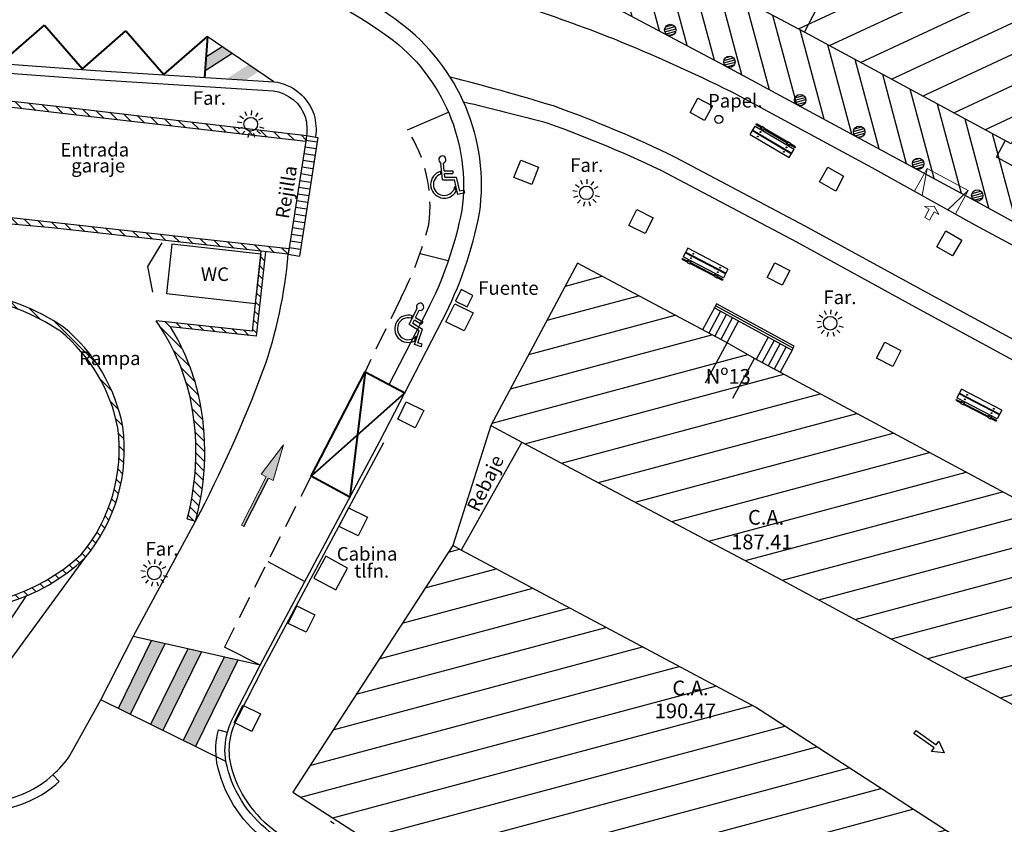
# Model space of a CAD drawing. Units: metres. Extents: x 539654 to 540941, y 4780745 to 4782354.
# Drawn here: x 540157 to 540200, y 4781745 to 4781781 of the extents above; entities that cross this region are included whole.
import ezdxf

# ---------------------------------------------------------------- set-up
doc = ezdxf.new("R2010")
doc.units = ezdxf.units.M
doc.linetypes.add('CONTINUA', pattern=[0])
doc.linetypes.add('TRAZOSX2', pattern=[1.5, 1, -0.5])
for name, color, linetype in [('BANCO', 33, 'Continuous'), ('BARANDILLA', 211, 'VALLA REDONDA'), ('BORDILLO', 7, 'Continuous'), ('CABINA', 7, 'Continuous'), ('COLUMNAS', 7, 'Continuous'), ('CUNETA', 8, 'Continuous'), ('EDIFICIO-COTA-ALERO', 7, 'Continuous'), ('EDIFICIO-NumerosPortales', 7, 'Continuous'), ('EDIFICIO-SOMBRA', 8, 'Continuous'), ('ESCALERAS', 7, 'Continuous'), ('FAROLA', 7, 'Continuous'), ('FAROLA_TEXTO', 7, 'Continuous'), ('FUENTE', 7, 'Continuous'), ('HORMIGON', 7, 'Continuous'), ('MURO', 7, 'Continuous'), ('PAPELERA', 7, 'Continuous'), ('RAMPA', 7, 'Continuous'), ('REJILLA', 4, 'Continuous'), ('RIGOLA', 8, 'Continuous'), ('VIALIDAD_LINEA_BLANCA', 7, 'CONTINUA'), ('VIALIDAD_LINEA_BLANCA_SOMBRA', 9, 'Continuous'), ('VIALIDAD_PASO-PEATONES', 7, 'Continuous')]:
    doc.layers.add(name, color=color, linetype=linetype)
doc.layers.add('EDIFICIO', color=7, linetype='Continuous', lineweight=30)
doc.layers.add('VIALIDAD_LINEA-AMARILLA', color=41, linetype='Continuous', lineweight=40)
doc.layers.add('VIALIDAD_PASO-SOMBRA', color=9, linetype='Continuous', transparency=0.5)
doc.styles.add('BASES', font='lucon.TTF')
doc.styles.add('inforlur', font='lucon.TTF')
doc.styles.get("Standard").update_dxf_attribs({"font": 'arial.ttf'})
doc.linetypes.add('VALLA REDONDA', pattern='A,0.25,[133,ltypeshp.shx,S=0.075,R=-90,X=-0.15,Y=0.075],0.25', length=0.5)
pattern_1 = [(14.99999999999995, (0, 0), (-0.02588190451025202, 0.09659258262890685), [])]
pattern_2 = [(14.99999999999995, (0, 0), (-0.3235238063781502, 1.207407282861336), [])]
pattern_3 = [(135, (0, 0), (-0.2651650429449554, -0.2651650429449553), [])]

# ---------------------------------------------------------------- blocks, each defined once
blk = doc.blocks.new('AAAAAAA')
at = {"layer": 'FAROLA', "flags": 128}
for points in [[(-0.1682278086664155, 0.3675844687968493), (-0.2496881016995758, 0.5455784564837813)], [(0.02859559026546776, 0.4032384268939495), (0.0424423209624365, 0.5984969921410084)], [(0.2184177913004532, 0.3401655554771423), (0.3241813834756613, 0.5048825908452272)], [(-0.4002055372111499, 0.05704791564494371), (-0.5939954979112372, 0.08467200491577387)], [(-0.323863172903657, 0.2419330114498734), (-0.4806861694669351, 0.3590832864865661)], [(0.3547636995790526, 0.1938082920387387), (0.5265495368512347, 0.2876553228124976)], [(-0.3785636284155771, -0.1418044995516539), (-0.5618740122299641, -0.2104699369519949)], [(-0.2642361405305564, -0.3059382271021605), (-0.3921861726557836, -0.4540814971551299)], [(-0.08521442988421768, -0.395167606882751), (-0.1264774797018617, -0.5865180706605315)], [(0.1146707452135161, -0.3876461749896407), (0.1701973113231361, -0.575354564934969)], [(0.2864805224817246, -0.2852154402062297), (0.425201864214614, -0.4233241956681013)], [(0.3881498766131699, -0.1129540177062154), (0.5761021719081327, -0.1676492989063263)]]:
    blk.add_lwpolyline(points, dxfattribs=at)
at = {"layer": 'FAROLA'}
blk.add_circle((0, 0), 0.3, dxfattribs=at)
blk = doc.blocks.new('BANCO')
at = {"layer": 'BANCO'}
for p, q in [((-0.3228212564717978, 0.2764261839911342), (0.9780078517505899, 1.795585040934384)), ((0.8868583197472617, 1.873634787276387), (0.7155824874062091, 1.673612204380333)), ((0.9172414970817044, 1.84761820640415), (0.7459656645078212, 1.647595622576773)), ((0.9172414970817044, 1.84761820640415), (0.8868583197472617, 1.873634787276387)), ((1.300829109968618, 1.519158856011927), (0.9780078517505899, 1.795585040934384)), ((-0.1709053704980761, 0.1463432749733329), (1.12992373900488, 1.665502130053937)), ((-0.1519158859737217, 0.1300829108804464), (1.148913222248666, 1.649241766892374)), ((0.6245244514429942, 1.567271085456014), (-0.151636918191798, 0.6608396340161562)), ((0.6549076272640377, 1.541254502721131), (-0.1212537423707545, 0.6348230522125959)), ((0, 0), (1.300829109968618, 1.519158856011927)), ((0.7003908994374797, 1.686620496213436), (0.6093328617280349, 1.580279375426471)), ((0.6093328617280349, 1.580279375426471), (0.7156739827478305, 1.48922133911401)), ((0.7611572543391958, 1.634587331674993), (0.6700992155820131, 1.528246212750673)), ((0.7003908994374797, 1.686620496213436), (0.8067320181289688, 1.595562458969653)), ((-0.2426949555519968, 0.5544985141605139), (-0.4139707898721099, 0.3544759312644601)), ((-0.2123117777518928, 0.528481931425631), (-0.3835876107914373, 0.3284593503922224)), ((-0.1668285066261888, 0.6738479249179363), (-0.2578865435207263, 0.5675068059936166)), ((-0.2578865435207263, 0.5675068059936166), (-0.1515454242471606, 0.4764487678185105)), ((-0.1060621521901339, 0.6218147603794932), (-0.1971201892010868, 0.5154736414551735)), ((-0.1668285066261888, 0.6738479249179363), (-0.06048738653771579, 0.5827898876741529)), ((-0.3835876107914373, 0.3284593503922224), (-0.4139707898721099, 0.3544759312644601)), ((0, 0), (-0.3228212564717978, 0.2764261839911342))]:
    blk.add_line(p, q, dxfattribs=at)
for centre in [(0.8371609431924298, 1.477350443601608), (1.008066314971074, 1.331007168628275), (-0.03005846322048455, 0.464577873237431), (0.1408469082089141, 0.3182345982640982)]:
    blk.add_circle(centre, 0.01917761921592223, dxfattribs=at)
blk = doc.blocks.new('A$C0B073A79')
at = {"layer": 'REJILLA'}
for points in [[(1.280040251207538, 4.904766685329378), (0.4660482973558828, -0.3275414053350687)], [(0.7559696545358747, 4.78870190307498), (1.250026779482141, 4.7118412675336)], [(0.7859831262612715, 4.981627320870757), (1.280040251207538, 4.904766685329378)], [(0.7471754874568433, 4.732173353433609), (-0.02800882759038359, -0.2506807697936893)], [(0.7098532732343301, 4.492267628200352), (1.203910398180597, 4.415406992658973)], [(0.6637368919327855, 4.195833353325725), (1.157794016879052, 4.118972717784345)], [(0.5715041293296963, 3.602964803576469), (1.065561254275963, 3.52610416803509)], [(0.6176205106312409, 3.899399078451097), (1.111677635577507, 3.822538442909718)], [(0.5253877480281517, 3.306530528701842), (1.019444872974418, 3.229669893160462)], [(0.4331549854250625, 2.713661978952587), (0.9272121103713289, 2.636801343411207)], [(0.4792713667266071, 3.010096253827214), (0.9733284916728735, 2.933235618285835)], [(0.3870386041235179, 2.417227704077959), (0.8810957290697843, 2.34036706853658)], [(0.2948058415204287, 1.824359154328704), (0.7888629664666951, 1.747498518787324)], [(0.3409222228219733, 2.120793429203331), (0.8349793477682397, 2.043932793661952)], [(0.2486894602188841, 1.527924879454076), (0.7427465851651505, 1.451064243912697)], [(0.1564566976157948, 0.9350563297048211), (0.6505138225620613, 0.8581956941634417)], [(0.2025730789173394, 1.231490604579449), (0.6966302038636059, 1.154629969038069)], [(0.1103403163142502, 0.6386220548301935), (0.6043974412605166, 0.5617614192888141)], [(0.01810755371116102, 0.04575350508093834), (0.5121646786574274, -0.03110713046044111)], [(0.06422393501270562, 0.3421877799555659), (0.558281059958972, 0.2653271444141865)], [(-0.02800882759038359, -0.2506807697936893), (0.4660482973558828, -0.3275414053350687)]]:
    blk.add_lwpolyline(points, dxfattribs=at)
blk = doc.blocks.new('A$C025004E6')
at = {"layer": 'VIALIDAD_LINEA_BLANCA'}
for p, q in [((-0.08005250943824649, 0.2000308968126774), (-0.1520525094820186, 0.9570308970287442)), ((0.001947490614838898, 0.6000308971852064), (-0.03105250943917781, 0.9480308964848518)), ((-0.1450525093823671, 0.458030897192657), (-0.1560525094391778, 0.5790308965370059)), ((0.001947490614838898, 0.6000308971852064), (0.3789474905934185, 0.6000308971852064)), ((0.02894749061670154, 0.3200308969244361), (0.01294749055523425, 0.4800308970734477)), ((0.01294749055523425, 0.4800308970734477), (0.3789474905934185, 0.4800308970734477)), ((0.3789474905934185, 0.6000308971852064), (0.3789474905934185, 0.4800308970734477)), ((-0.08005250943824649, 0.2000308968126774), (0.4459474905161187, 0.2000308968126774)), ((0.02894749061670154, 0.3200308969244361), (0.5399474905570969, 0.3200308969244361)), ((0.5999474906129763, -0.4399691028520465), (0.4459474905161187, 0.2000308968126774)), ((0.6889474905328825, -0.2949691032990813), (0.5399474905570969, 0.3200308969244361)), ((0.5229474905645475, -0.2929691029712558), (0.4729474905179814, -0.08296910300850868)), ((0.9109474905999377, -0.3649691035971045), (0.5999474906129763, -0.4399691028520465)), ((0.8829474905505776, -0.2479691030457616), (0.6889474905328825, -0.2949691032990813)), ((0.9109474905999377, -0.3649691035971045), (0.8829474905505776, -0.2479691030457616))]:
    blk.add_line(p, q, dxfattribs=at)
for centre, radius, start, end in [((-0.07998853945173323, 1.100282675586641), 0.16, 287.7447638873608, 243.2059583335615), ((0, 0), 0.6000000000000001, 105.0988277807947, 330.7377610820669), ((0, 0), 0.4800000000000001, 107.5467138907741, 350.0147249905917)]:
    blk.add_arc(centre, radius, start, end, dxfattribs=at)

msp = doc.modelspace()

# ---------------------------------------------------------------- hatches: boundary and pattern name
at = {"layer": 'COLUMNAS'}
h = msp.add_hatch(dxfattribs=at)
h.set_pattern_fill('ANSI31', color=256, scale=0.8, angle=329.9999999999999, style=0)
h.set_pattern_definition(pattern_1)
edge = h.paths.add_edge_path()
edge.add_arc((540185.7636392637, 4781780.286578214), 0.25, 0, 360)
h = msp.add_hatch(dxfattribs=at)
h.set_pattern_fill('ANSI31', color=256, scale=0.8, angle=329.9999999999999, style=0)
h.set_pattern_definition(pattern_1)
edge = h.paths.add_edge_path()
edge.add_arc((540188.3663892637, 4781778.882578214), 0.25, 0, 360)
h = msp.add_hatch(dxfattribs=at)
h.set_pattern_fill('ANSI31', color=256, scale=0.8, angle=329.9999999999999, style=0)
h.set_pattern_definition(pattern_1)
edge = h.paths.add_edge_path()
edge.add_arc((540191.4861392637, 4781777.198578214), 0.25, 0, 360)
h = msp.add_hatch(dxfattribs=at)
h.set_pattern_fill('ANSI31', color=256, scale=0.8, angle=329.9999999999999, style=0)
h.set_pattern_definition(pattern_1)
edge = h.paths.add_edge_path()
edge.add_arc((540194.0888892637, 4781775.794578214), 0.25, 0, 360)
h = msp.add_hatch(dxfattribs=at)
h.set_pattern_fill('ANSI31', color=256, scale=0.8, angle=329.9999999999999, style=0)
h.set_pattern_definition(pattern_1)
edge = h.paths.add_edge_path()
edge.add_arc((540196.6916392636, 4781774.390578214), 0.25, 0, 360)
h = msp.add_hatch(dxfattribs=at)
h.set_pattern_fill('ANSI31', color=256, scale=0.8, angle=329.9999999999999, style=0)
h.set_pattern_definition(pattern_1)
edge = h.paths.add_edge_path()
edge.add_arc((540199.2943892636, 4781772.986578214), 0.25, 0, 360)
at = {"layer": 'EDIFICIO-SOMBRA'}
h = msp.add_hatch(dxfattribs=at)
h.set_pattern_fill('ANSI31', color=256, scale=10, angle=340, style=0)
h.set_pattern_definition([(24.99999999999999, (0, 0), (-0.5282728271758743, 1.132884733795812), [])])
edge = h.paths.add_edge_path()
edge.add_line((540167.5307366946, 4781789.617350828), (540168.6529999999, 4781802.459000001))
edge.add_line((540168.6529999999, 4781802.459000001), (540168.9785, 4781806.186000001))
edge.add_line((540168.9785, 4781806.186000001), (540169.5445, 4781810.493000001))
edge.add_line((540169.5445, 4781810.493000001), (540174.9785, 4781809.8985))
edge.add_line((540174.9785, 4781809.8985), (540176.8559999999, 4781809.682))
edge.add_line((540176.8559999999, 4781809.682), (540183.5575, 4781808.9885))
edge.add_line((540183.5575, 4781808.9885), (540185.4334999999, 4781808.8065))
edge.add_line((540185.4334999999, 4781808.8065), (540189.0105, 4781808.350500001))
edge.add_line((540189.0105, 4781808.350500001), (540190.6115, 4781808.225000001))
edge.add_line((540190.6115, 4781808.225000001), (540196.8065, 4781807.528000001))
edge.add_line((540196.8065, 4781807.528000001), (540206.4755, 4781806.531))
edge.add_line((540206.4755, 4781806.531), (540209.362, 4781806.1765))
edge.add_line((540209.362, 4781806.1765), (540211.887, 4781805.941500001))
edge.add_line((540211.887, 4781805.941500001), (540212.5665, 4781805.802))
edge.add_line((540212.5665, 4781805.802), (540210.201, 4781795.8065))
edge.add_line((540210.201, 4781795.8065), (540209.4739999999, 4781793.8035))
edge.add_arc((540057.5621679082, 4781846.512605535), 160.7963138125878, 339.19629692346103, 340.8646734150443, ccw=False)
edge.add_arc((540186.6101511992, 4781797.422880491), 22.72690646794231, 334.5901986728435, 339.3364034687891, ccw=False)
edge.add_line((540207.1385, 4781787.671), (540205.0065, 4781783.183))
edge.add_line((540205.0065, 4781783.183), (540204.216, 4781781.624500001))
edge.add_line((540204.216, 4781781.624500001), (540202.4505, 4781778.3295))
edge.add_line((540202.4505, 4781778.3295), (540202.025, 4781777.553))
edge.add_line((540202.025, 4781777.553), (540200.7880000001, 4781775.26))
edge.add_line((540200.7880000001, 4781775.26), (540191.677, 4781780.1955))
edge.add_line((540191.677, 4781780.1955), (540189.0380000001, 4781781.589000001))
edge.add_line((540189.0380000001, 4781781.589000001), (540184.1985, 4781784.257))
edge.add_arc((540155.6681252611, 4781729.251372414), 61.96451685385332, 62.58508748402076, 71.29048612318238)
edge.add_arc((540162.9922676987, 4781747.533208589), 42.31298323856699, 72.74337330795711, 77.11965037799176)
edge.add_arc((540158.8361460164, 4781729.381385872), 60.93452980409651, 77.11474573928987, 78.53570193481848)
edge.add_line((540170.9473279475, 4781789.10019526), (540167.5539647146, 4781789.613834897))
h = msp.add_hatch(dxfattribs=at)
h.set_pattern_fill('ANSI31', color=256, scale=8, angle=59.99999999999999, style=0)
h.set_pattern_definition([(104.9999999999999, (-176.8915390658658, 237.9506620801985), (-0.9659258262890684, -0.2588190451025206), [])])
edge = h.paths.add_edge_path()
edge.add_line((540167.5539647146, 4781789.613834897), (540167.2715, 4781786.651000001))
edge.add_line((540167.2715, 4781786.651000001), (540170.4195, 4781786.174500001))
edge.add_arc((540145.4472904066, 4781667.323219575), 121.4464413262038, 76.51499126880663, 78.13401520717042, ccw=False)
edge.add_arc((540169.121137035, 4781766.045673187), 19.92514375106794, 67.50672102626851, 76.51499126881271, ccw=False)
edge.add_arc((540151.8465282096, 4781724.327237361), 65.07865964756083, 61.92829115097811, 67.50672102550959, ccw=False)
edge.add_line((540182.471, 4781781.75), (540188.204, 4781778.6925))
edge.add_line((540188.204, 4781778.6925), (540193.9265000001, 4781775.6045))
edge.add_line((540193.9265000001, 4781775.6045), (540199.132, 4781772.7965))
edge.add_line((540199.132, 4781772.7965), (540199.366687544, 4781772.667819042))
edge.add_line((540199.366687544, 4781772.667819042), (540206.86, 4781768.617500001))
edge.add_line((540206.86, 4781768.617500001), (540210.067, 4781766.8685))
edge.add_line((540210.067, 4781766.8685), (540215.935, 4781763.3495))
edge.add_line((540215.935, 4781763.3495), (540224.554, 4781757.5525))
edge.add_line((540224.554, 4781757.5525), (540230.2695, 4781753.584))
edge.add_line((540230.2695, 4781753.584), (540238.436, 4781747.865))
edge.add_line((540238.436, 4781747.865), (540243.1440667445, 4781744.591648857))
edge.add_line((540243.1440667445, 4781744.591648857), (540243.3765, 4781744.4285))
edge.add_line((540243.3765, 4781744.4285), (540274.2730740767, 4781722.741669009))
edge.add_line((540274.2730740767, 4781722.741669009), (540276.0015, 4781725.1975))
edge.add_line((540276.0015, 4781725.1975), (540276.861867781, 4781726.433745384))
edge.add_line((540276.861867781, 4781726.433745384), (540274.8365, 4781726.029))
edge.add_line((540274.8365, 4781726.029), (540268.2745, 4781730.602))
edge.add_line((540268.2745, 4781730.602), (540265.8935, 4781732.299500001))
edge.add_line((540265.8935, 4781732.299500001), (540255.6975, 4781739.4625))
edge.add_line((540255.6975, 4781739.4625), (540253.336, 4781741.111))
edge.add_line((540253.336, 4781741.111), (540244.897, 4781747.089000001))
edge.add_line((540244.897, 4781747.089000001), (540237.921, 4781751.8535))
edge.add_line((540237.921, 4781751.8535), (540229.451, 4781757.795))
edge.add_line((540229.451, 4781757.795), (540220.859, 4781763.7755))
edge.add_line((540220.859, 4781763.7755), (540216.899, 4781766.324))
edge.add_line((540216.899, 4781766.324), (540208.274, 4781771.2105))
edge.add_line((540208.274, 4781771.2105), (540200.7880000001, 4781775.26))
edge.add_line((540200.7880000001, 4781775.26), (540191.677, 4781780.1955))
edge.add_line((540191.677, 4781780.1955), (540189.0380000001, 4781781.589000001))
edge.add_line((540189.0380000001, 4781781.589000001), (540184.1985, 4781784.257))
edge.add_arc((540155.6681252611, 4781729.251372414), 61.96451685385332, 62.58508748402076, 71.29048612318238)
edge.add_arc((540162.9922676987, 4781747.533208589), 42.31298323856699, 72.74337330795711, 77.11965037799176)
edge.add_arc((540158.8361460164, 4781729.381385872), 60.93452980409651, 77.11474573928987, 78.53570193481848)
edge.add_line((540170.9473279475, 4781789.10019526), (540167.5539647146, 4781789.613834897))
h = msp.add_hatch(dxfattribs=at)
h.set_pattern_fill('ANSI31', color=256, scale=10, angle=329.9999999999999, style=0)
h.set_pattern_definition(pattern_2)
h.paths.add_polyline_path([(540216.3215, 4781740.634000001), (540219.4016051837, 4781738.485187243), (540219.098, 4781738.05), (540232.136, 4781729.0075), (540231.207, 4781727.673), (540241.1225, 4781720.6445), (540246.805, 4781728.7885), (540238.6730000001, 4781734.585), (540237.2605, 4781735.5805), (540230.8915, 4781740.105500001), (540229.756, 4781740.9095), (540223.4095000001, 4781745.3235), (540217.2495, 4781749.6845), (540216.109, 4781750.4685), (540209.9065, 4781754.7755), (540203.518, 4781758.271000001), (540202.3, 4781758.904), (540189.4755000001, 4781765.799500001), (540188.268, 4781766.4885), (540181.676, 4781769.998500001), (540177.8555000001, 4781762.850000001), (540179.216, 4781762.115), (540190.6935, 4781756.033), (540206.4375, 4781747.5295)])
h = msp.add_hatch(dxfattribs=at)
h.set_pattern_fill('ANSI31', color=256, scale=10, angle=329.9999999999999, style=0)
h.set_pattern_definition(pattern_2)
h.paths.add_polyline_path([(540189.5135, 4781750.422), (540176.5485, 4781757.356500001), (540176.1705, 4781757.5525), (540169.117, 4781746.684), (540174.3715, 4781743.299500001), (540176.052, 4781742.21), (540187.6900000001, 4781734.657500001), (540189.388, 4781733.563), (540199.9165, 4781726.786), (540201.5750000001, 4781725.7115), (540213.0205, 4781718.208500001), (540214.7220000001, 4781717.1045), (540220.0025000001, 4781713.59), (540227.7220000001, 4781725.566000001), (540214.7585, 4781734.086), (540202.814, 4781741.8085)])
at = {"layer": 'MURO'}
h = msp.add_hatch(dxfattribs=at)
h.set_pattern_fill('ANSI31', color=256, scale=3, angle=90, style=0)
h.set_pattern_definition(pattern_3)
h.paths.add_polyline_path([(540168.9169911725, 4781770.395319231), (540158.4975, 4781771.5595), (540150.0925, 4781772.451), (540144.9765, 4781772.994), (540142.6835, 4781773.25), (540142.1381446774, 4781773.310885723), (540142.175, 4781773.641), (540147.5015, 4781773.0785), (540148.073, 4781778.139500001), (540159.8690000001, 4781776.799000001), (540169.7309831263, 4781775.627627322), (540169.7025, 4781775.377), (540159.3415, 4781776.554500001), (540148.3005, 4781777.8635), (540147.7885, 4781773.0115), (540158.281, 4781771.8375), (540168.9450000001, 4781770.646000001)])
h = msp.add_hatch(dxfattribs=at)
h.set_pattern_fill('ANSI31', color=256, scale=2.5, angle=90)
h.set_pattern_definition([(135, (0, 0), (-0.2209708691207961, -0.2209708691207961), [])])
h.paths.add_polyline_path([(540163.7321315316, 4781767.197557275), (540167.5173479592, 4781766.783736807), (540167.9331559148, 4781770.505244185), (540167.7343927295, 4781770.527452205), (540167.3407400782, 4781767.004236198), (540163.0960192365, 4781767.46829219, -0.09319545047220897), (540164.597499997, 4781764.108500014, -0.1183193591687585), (540164.4663478008, 4781758.730186042), (540164.838, 4781758.6295, 0.1208279762828575), (540164.9720810757, 4781764.197952445, 0.078945060113958)])
h = msp.add_hatch(dxfattribs=at)
h.set_pattern_fill('ANSI31', color=256, scale=3, angle=90, style=0)
h.set_pattern_definition(pattern_3)
edge = h.paths.add_edge_path(flags=16)
edge.add_line((540151.7972715462, 4781755.084310781), (540152.621125728, 4781754.949045236))
edge.add_arc((540153.9009274344, 4781763.561851358), 8.707371687244665, 261.5480983181137, 312.6148100881901)
edge.add_arc((540154.2046075448, 4781761.794187045), 7.266382097026852, 320.3127895913956, 367.518020397056)
edge.add_arc((540154.2877022967, 4781761.392813216), 7.248053962979546, 10.75125944145339, 50.69417129720574)
edge.add_arc((540153.5424120759, 4781759.021378729), 9.599842600792963, 56.22664820395303, 81.31164227993948)
edge.add_line((540154.9925639057, 4781768.511059315), (540153.3262080243, 4781768.640254628))
edge.add_line((540153.3262080243, 4781768.640254628), (540152.5963353536, 4781761.445864771))
edge.add_line((540152.5963353536, 4781761.445864771), (540151.7972715462, 4781755.084310781))
edge = h.paths.add_edge_path()
edge.add_line((540151.5445, 4781754.895500001), (540152.586, 4781754.7245))
edge.add_arc((540153.900927434, 4781763.561851359), 8.934641189779425, 261.5369350370569, 312.7127344980581)
edge.add_arc((540154.2046075448, 4781761.794187045), 7.493651598395315, 320.1957407218055, 367.5670611574551)
edge.add_arc((540154.2877022953, 4781761.392813215), 7.475323466015947, 10.70209655532294, 50.7784923249266)
edge.add_arc((540153.5424120775, 4781759.021378728), 9.827112102424882, 56.16274590367392, 81.36115458678373)
edge.add_line((540155.0185, 4781768.737000001), (540153.1225, 4781768.884000001))
edge.add_line((540153.1225, 4781768.884000001), (540152.3705, 4781761.4715))
edge.add_line((540152.3705, 4781761.4715), (540151.5445, 4781754.895500001))
at = {"layer": 'VIALIDAD_LINEA_BLANCA_SOMBRA'}
for points in [[(540166.0036960999, 4781779.550755876), (540165.2872390748, 4781779.086457294), (540165.2484675327, 4781778.465519781), (540166.4543130549, 4781779.246965628)], [(540167.6259171361, 4781778.45711098), (540167.1753001821, 4781778.760901228), (540166.2122490576, 4781778.13679782), (540167.0508436132, 4781778.0844357)]]:
    msp.add_hatch(color=256, dxfattribs=at).paths.add_polyline_path(points)
at = {"layer": 'VIALIDAD_PASO-SOMBRA'}
h = msp.add_hatch(color=256, dxfattribs=at)
h.dxf.hatch_style = 1
h.paths.add_polyline_path([(540167.728107491, 4781760.695861545), (540167.942206616, 4781760.587410796), (540166.8576991591, 4781758.446419597), (540166.9647487211, 4781758.392194223), (540168.0463079829, 4781760.529471382), (540168.2633553043, 4781760.424734674), (540168.7187363692, 4781761.987625577)])
for points in [[(540163.4872829302, 4781753.22083432), (540162.8851390878, 4781753.356018247), (540161.4190016803, 4781750.374511513), (540161.9574243452, 4781750.109745513)], [(540165.0929998452, 4781752.860343846), (540164.4908560022, 4781752.995527775), (540162.854795453, 4781749.66846885), (540163.3932181179, 4781749.40370285)], [(540166.6987167596, 4781752.499853373), (540166.0965729165, 4781752.6350373), (540164.2905892249, 4781748.962426185), (540164.8290118893, 4781748.697660186)]]:
    msp.add_hatch(color=256, dxfattribs=at).paths.add_polyline_path(points)

# ---------------------------------------------------------------- linework, layer by layer
at = {"layer": 'BARANDILLA'}
for p, q in [((540162.7292257643, 4781769.859093287), (540163.3681541609, 4781770.894549952)), ((540162.9549172235, 4781768.727031732), (540162.7292257643, 4781769.859093287))]:
    msp.add_line(p, q, dxfattribs=at)
msp.add_lwpolyline([(540191.1813836663, 4781766.262564315), (540187.7528836663, 4781768.119064315)], dxfattribs=at)
msp.add_lwpolyline([(540173.1169710361, 4781762.080403402), (540167.8331574604, 4781752.198687143), (540166.6943224544, 4781749.980982115, 0.0431643956837198), (540166.4058178234, 4781749.275367543, 0.104998724859672), (540166.3439115753, 4781748.068648436, 0.1808022772809976), (540168.2083533637, 4781745.074801506, 0.04568486026928196), (540173.0638712167, 4781741.998310315)], format="xyb", dxfattribs=at)
at = {"layer": 'BORDILLO', "lineweight": 20}
for p, q in [((540197.0868646547, 4781774.175437051), (540196.5302482551, 4781773.172820997)), ((540197.0868646547, 4781774.175437051), (540196.8636432494, 4781772.987732079)), ((540197.0868646547, 4781774.175437051), (540198.899531064, 4781773.202402185)), ((540198.8991682125, 4781773.202596963), (540197.9953913782, 4781772.359426192)), ((540198.899531064, 4781773.202402185), (540198.3287863727, 4781772.174337273))]:
    msp.add_line(p, q, dxfattribs=at)
at = {"layer": 'BORDILLO', "color": 8, "lineweight": 20}
for p, q in [((540196.9675700675, 4781772.497460981), (540197.3938031964, 4781772.525175695)), ((540197.1785147336, 4781772.382085909), (540196.9675700675, 4781772.497460981)), ((540196.9808481975, 4781772.020684603), (540197.1785147336, 4781772.382085909)), ((540197.6004071949, 4781772.151334054), (540197.3938031964, 4781772.525175695)), ((540197.1917959928, 4781771.905307819), (540196.9808481975, 4781772.020684603)), ((540197.1917959928, 4781771.905307819), (540197.3894625289, 4781772.266709127)), ((540197.3894625289, 4781772.266709127), (540197.6004071949, 4781772.151334054))]:
    msp.add_line(p, q, dxfattribs=at)
at = {"layer": 'BORDILLO'}
for points in [[(540165.1475, 4781792.292), (540164.585, 4781786.862000001, 0.2596448134310099), (540166.3675, 4781783.8545, -0.03155791703175654), (540174.9065, 4781782.572000001, -0.03386707192131255), (540183.2525000001, 4781779.906500001, -0.01802396672555524), (540188.4495, 4781777.571), (540194.6485, 4781774.2175), (540199.1895, 4781771.696500001), (540210.256, 4781765.736500001, -0.01889760349280578), (540216.8150000001, 4781761.766), (540225.0375, 4781756.140000001), (540234.868, 4781749.2955), (540242.96, 4781743.6665), (540254.3655, 4781735.6325), (540267.1325000001, 4781726.7155), (540275.6235, 4781720.7665), (540277.765, 4781723.9035)], [(540156.018, 4781746.272, 0.1535074070090819), (540158.551, 4781747.441000001, 0.05329876361420567), (540159.2985, 4781748.2915), (540160.6605, 4781750.747500001), (540162.079, 4781753.537), (540164.838, 4781758.6295, 0.03185592985754653), (540167.8235, 4781765.2835, 0.06469113946353942), (540168.9169911725, 4781770.395319231, 0.0606677222855813)], [(540205.98, 4781720.486), (540196.4175, 4781726.676), (540188.4815, 4781731.816500001), (540174.912, 4781740.6245), (540172.9770000001, 4781741.846, -0.045622683961239), (540168.1015, 4781744.936000001, -0.1809802905160104), (540166.1715, 4781748.037500001, -0.1055953146651283), (540166.2375, 4781749.324, -0.04336078804788893), (540166.5385, 4781750.061000001), (540167.678, 4781752.28), (540172.9625, 4781762.163000001), (540174.058, 4781764.281)]]:
    msp.add_lwpolyline(points, format="xyb", dxfattribs=at)
for points in [[(540187.6205, 4781776.936000002), (540187.2745000002, 4781776.297500002), (540186.636, 4781776.6435), (540186.9819999998, 4781777.282000001)], [(540179.6565000002, 4781773.472), (540178.8702332423, 4781773.775668697), (540179.1672332424, 4781774.544668696), (540179.9535000001, 4781774.241)], [(540184.6545479768, 4781771.307451948), (540183.9392926071, 4781771.670373894), (540184.2942446305, 4781772.369921946), (540185.0095, 4781772.007)], [(540198.6089179304, 4781771.023624632), (540198.207521281, 4781770.325103351), (540197.509, 4781770.7265), (540197.9103966494, 4781771.425021281)], [(540190.7005, 4781769.032500001), (540190.0320656741, 4781769.37166486), (540190.363782326, 4781770.025420078), (540191.0322166518, 4781769.68625522)], [(540176.6828115059, 4781767.023494266), (540175.872, 4781767.425), (540176.2646884943, 4781768.218005734), (540177.0755, 4781767.816500001)], [(540195.5745, 4781765.4545), (540194.8592446303, 4781765.817421947), (540195.2141966537, 4781766.516969998), (540195.9294520232, 4781766.154048053)], [(540174.5179869041, 4781762.749207868), (540173.7457358046, 4781763.131618875), (540174.1197489005, 4781763.886911007), (540174.892, 4781763.5045)], [(540172.005329524, 4781757.982316955), (540171.1718427495, 4781758.395051255), (540171.5755132255, 4781759.210234299), (540172.409, 4781758.7975)], [(540169.706074495, 4781753.729719622), (540168.9164537035, 4781754.120731927), (540169.2988792086, 4781754.893012304), (540170.0885000001, 4781754.502)], [(540167.323074495, 4781749.357219622), (540166.5334537035, 4781749.748231926), (540166.9158792086, 4781750.520512303), (540167.7055, 4781750.1295)]]:
    msp.add_lwpolyline(points, close=True, dxfattribs=at)
msp.add_lwpolyline([(540193.404, 4781773.845000001), (540193.066, 4781773.184), (540192.3445496612, 4781773.59857255), (540192.7140000004, 4781774.2415), (540193.404, 4781773.845000001)], dxfattribs=at)
at = {"layer": 'CABINA'}
msp.add_lwpolyline([(540171.5345000001, 4781756.5615), (540170.5750000002, 4781757.0795), (540170.0570000001, 4781756.12), (540171.0165, 4781755.602)], close=True, dxfattribs=at)
at = {"layer": 'COLUMNAS'}
for centre in [(540185.7636392637, 4781780.286578214), (540188.3663892637, 4781778.882578214), (540191.4861392637, 4781777.198578214), (540194.0888892637, 4781775.794578214), (540196.6916392636, 4781774.390578214), (540199.2943892636, 4781772.986578214)]:
    msp.add_circle(centre, 0.25, dxfattribs=at)
at = {"layer": 'CUNETA'}
for points in [[(540159.108533716, 4781801.963063096), (540157.8960925202, 4781790.148819704, 0.09799372924909383), (540159.5376467512, 4781786.742521727, 0.1073140304874465), (540162.0155446643, 4781784.623610683, 0.06139877365848161), (540166.2308765186, 4781783.21641017, -0.09979108017467408), (540173.3472052854, 4781779.986745602, -0.2743559055536847), (540176.5713103069, 4781772.334593326, -0.07171314845532371), (540175.0198362776, 4781767.865767402), (540173.3540131758, 4781764.645125385), (540173.3540131758, 4781764.645125385), (540174.058, 4781764.281), (540175.7238231017, 4781767.501642017, 0.07202040218236228), (540177.3535, 4781772.205, 0.27492808890951), (540173.8205, 4781780.622500001, 0.1175297979913943), (540166.3675, 4781783.8545, -0.06795662880383176), (540162.166, 4781785.015500001, -0.09731709032678118), (540160.0585, 4781786.807, -0.09470758299610084), (540158.3019999999, 4781790.186500001)], [(540152.8348933045, 4781779.064232294), (540160.4263392268, 4781778.49807193), (540168.2938368296, 4781778.006822796, -0.2879992371237495), (540170.0623823046, 4781776.541754361, -0.09361304139173775), (540170.1281855197, 4781775.580401707)], [(540303.4235, 4781698.0175), (540299.5585, 4781700.379000001), (540295.6065, 4781702.9115), (540291.7105, 4781705.407500001), (540286.9985, 4781708.4505), (540284.306, 4781710.21), (540279.7525000001, 4781713.338), (540271.451, 4781719.2055), (540266.6035, 4781722.623000001), (540261.291, 4781726.3405), (540251.0045, 4781733.524), (540245.639, 4781737.2905), (540240.8005, 4781740.671), (540227.6325000001, 4781749.8415), (540221.9465, 4781753.839500001, 0.02805964992501531), (540204.8575, 4781764.475500001), (540196.9575, 4781768.7635), (540191.7065, 4781771.637), (540185.991, 4781774.671, 0.02689923432526794), (540180.6135, 4781776.936000001, 0.01200371921703545), (540176.0625922943, 4781778.208108269, 0.004166852729302581)], [(540176.6469585239, 4781777.122307558, -0.004737932232026479), (540180.3588133465, 4781776.185319721, -0.02676759790555582), (540185.6318828241, 4781773.964303523), (540191.3304359163, 4781770.939299572), (540196.5782115158, 4781768.067564059), (540204.4782445848, 4781763.77954611, -0.02805780536632038), (540221.4906234124, 4781753.191147255), (540227.1780830269, 4781749.192120955), (540240.3470563983, 4781740.020943076), (540245.1843428885, 4781736.641290916), (540250.549913617, 4781732.874741266), (540260.8365871568, 4781725.691120517), (540266.1479483116, 4781721.974417441), (540270.9939237204, 4781718.55799228), (540279.2993608216, 4781712.687709538), (540283.864769411, 4781709.551529002), (540286.5667223807, 4781707.785851658), (540291.2817317995, 4781704.740908182), (540295.178870593, 4781702.244178612), (540299.1380196549, 4781699.707097388), (540303.0102652226, 4781697.341170373)], [(539945.0355589472, 4781776.614865677, 0.02570197717297646), (539949.4999859717, 4781773.116651339, 0.08852089167117097), (539963.0341844386, 4781767.483682215), (539971.307474779, 4781766.533926918), (539981.351673796, 4781765.462455314), (540011.1795, 4781762.172), (540044.582, 4781758.4255), (540073.8545, 4781755.1125), (540073.8545, 4781755.1125), (540073.8545, 4781755.1125), (540073.8545, 4781755.1125), (540104.3135, 4781751.563), (540119.6532276302, 4781749.831126632), (540131.6685346109, 4781748.42159062), (540144.8446750531, 4781746.952463462), (540153.0006826832, 4781746.049070152, 0.05209117118133511), (540156.0523887691, 4781745.873158782, 0.1544173283956591), (540158.8207611678, 4781747.145652141, 5.442218836903878e-05), (540158.8216790295, 4781747.146495564), (540158.551, 4781747.441000001)], [(540248.3732947212, 4781725.317023437), (540242.3799140413, 4781716.262013303), (540236.2686100052, 4781707.054281868, -0.15016184932631), (540232.7880237574, 4781704.385888667, -0.1363582954908767), (540230.1376838017, 4781704.445039589), (540222.5652139, 4781709.312517755), (540218.763466748, 4781711.760176749), (540209.0822359181, 4781717.992147195), (540205.7623094021, 4781720.150424472), (540196.2001376273, 4781726.340212005), (540188.264037278, 4781731.480776985), (540174.6963387688, 4781740.287607413), (540174.6963387688, 4781740.287607413, -0.01532389710883929), (540167.8574966901, 4781744.619042017, -0.1813385935927806), (540165.7778283885, 4781747.966233234, -0.1061740820166544), (540165.8511160896, 4781749.427476821), (540166.2375, 4781749.324)]]:
    msp.add_lwpolyline(points, format="xyb", dxfattribs=at)
at = {"layer": 'EDIFICIO'}
for points in [[(540212.5665, 4781805.802), (540210.201, 4781795.8065), (540209.4739999999, 4781793.8035, -0.007279794329706684), (540207.875, 4781789.403000001, -0.02071218620947669), (540207.1385, 4781787.671), (540205.0065, 4781783.183), (540204.216, 4781781.624500001), (540202.4505, 4781778.3295), (540202.025, 4781777.553), (540200.7880000001, 4781775.26), (540191.677, 4781780.1955), (540189.0380000001, 4781781.589000001), (540184.1985, 4781784.257, 0.03800274603380333), (540175.5445, 4781787.941500001, 0.01909743214186128), (540172.4245, 4781788.781500001, 0.006200170482037012), (540170.9473279475, 4781789.10019526), (540167.5539647146, 4781789.613834897)], [(540167.5539647146, 4781789.613834897), (540167.2715, 4781786.651000001), (540170.4195, 4781786.174500001, -0.007064442114890364), (540173.7675, 4781785.4215, -0.03932624850653786), (540176.7440000001, 4781784.455, -0.02434530015909562), (540182.471, 4781781.75), (540188.204, 4781778.6925), (540193.9265000001, 4781775.6045), (540199.132, 4781772.7965), (540199.132, 4781772.7965), (540204.4055, 4781769.905), (540206.86, 4781768.617500001), (540210.067, 4781766.8685), (540215.935, 4781763.3495), (540224.554, 4781757.5525), (540230.2695, 4781753.584), (540238.436, 4781747.865), (540243.1440667445, 4781744.591648857), (540243.3765, 4781744.4285), (540274.2730740767, 4781722.741669009), (540276.0015, 4781725.1975), (540276.861867781, 4781726.433745384)]]:
    msp.add_lwpolyline(points, format="xyb", dxfattribs=at)
for points in [[(540191.677, 4781780.1955), (540193.3358876873, 4781783.390539496), (540190.761156207, 4781784.750171752), (540190.7500809416, 4781784.75592211), (540189.0912051413, 4781781.560905509)], [(540187.3083093726, 4781764.73453531), (540188.268, 4781766.4885)], [(540188.5158093726, 4781764.045535311), (540189.4755000001, 4781765.799500001)], [(540189.5135, 4781750.422), (540176.5485, 4781757.356500001), (540176.1705, 4781757.5525), (540169.117, 4781746.684), (540174.3715, 4781743.299500001), (540176.052, 4781742.21), (540187.6900000001, 4781734.657500001), (540189.388, 4781733.563), (540199.9165, 4781726.786), (540201.5750000001, 4781725.7115), (540213.0205, 4781718.208500001), (540214.7220000001, 4781717.1045), (540220.0025000001, 4781713.59), (540227.7220000001, 4781725.566000001), (540214.7585, 4781734.086), (540202.814, 4781741.8085), (540189.5135, 4781750.422)]]:
    msp.add_lwpolyline(points, dxfattribs=at)
for points in [[(540163.5512067793, 4781768.660407669), (540167.4767796878, 4781768.221799256), (540167.7210679176, 4781770.408194294), (540163.7954950092, 4781770.846802707)], [(540216.3215, 4781740.634000001), (540219.4016051837, 4781738.485187243), (540219.098, 4781738.05), (540232.136, 4781729.0075), (540231.207, 4781727.673), (540241.1225, 4781720.6445), (540246.805, 4781728.7885), (540238.6730000001, 4781734.585), (540237.2605, 4781735.5805), (540230.8915, 4781740.105500001), (540229.756, 4781740.9095), (540223.4095000001, 4781745.3235), (540217.2495, 4781749.6845), (540216.109, 4781750.4685), (540209.9065, 4781754.7755), (540203.518, 4781758.271000001), (540202.3, 4781758.904), (540189.4755000001, 4781765.799500001), (540188.268, 4781766.4885), (540181.676, 4781769.998500001), (540177.8555000001, 4781762.850000001), (540179.216, 4781762.115), (540190.6935, 4781756.033), (540206.4375, 4781747.5295)]]:
    msp.add_lwpolyline(points, close=True, dxfattribs=at)
at = {"layer": 'ESCALERAS'}
for points in [[(540203.6397756224, 4781773.672773073), (540203.268, 4781772.9855), (540200.1435, 4781774.686000001), (540200.530115747, 4781775.399697918)], [(540187.7052673326, 4781768.03112863), (540187.1896148016, 4781767.062700856)], [(540187.9700687842, 4781767.890131498), (540187.4544162531, 4781766.921703724)], [(540188.2348702358, 4781767.749134365), (540187.7192177047, 4781766.780706592)], [(540188.4996716874, 4781767.608137233), (540187.9840191563, 4781766.63970946)], [(540188.764473139, 4781767.467140101), (540188.2488206079, 4781766.498712327)], [(540190.0768581873, 4781766.74290942), (540189.5484997716, 4781765.760249352)], [(540190.3410854737, 4781766.600839223), (540189.812727058, 4781765.618179155)], [(540190.60531276, 4781766.458769025), (540190.0769543443, 4781765.476108957)], [(540190.8695400463, 4781766.316698828), (540190.3411816306, 4781765.33403876)], [(540191.1337673326, 4781766.17462863), (540190.605408917, 4781765.191968562)], [(540147.1815000001, 4781749.6845), (540154.0615000001, 4781748.954), (540159.9615, 4781756.997)], [(540147.2248750001, 4781750.090875001), (540153.4110000001, 4781749.400625), (540157.3846689241, 4781755.334375536)]]:
    msp.add_lwpolyline(points, dxfattribs=at)
at = {"layer": 'FAROLA', "flags": 128}
msp.add_lwpolyline([(540170.9463004895, 4781745.281871115), (540170.7779335399, 4781745.381722051)], dxfattribs=at)
at = {"layer": 'FUENTE', "flags": 128}
msp.add_lwpolyline([(540176.2981651118, 4781768.330548671), (540176.8044899689, 4781768.078288609), (540177.0567500312, 4781768.584613466), (540176.5504251741, 4781768.836873529)], close=True, dxfattribs=at)
at = {"layer": 'HORMIGON'}
for points in [[(540177.8555000001, 4781762.850000001), (540176.1705, 4781757.5525)], [(540179.216, 4781762.115), (540176.5485, 4781757.356500001)]]:
    msp.add_lwpolyline(points, dxfattribs=at)
at = {"layer": 'MURO'}
for p, q in [((540167.3407400782, 4781767.004236198), (540167.7343927295, 4781770.527452206)), ((540167.5173479592, 4781766.783736807), (540167.9331559148, 4781770.505244185)), ((540167.3407400782, 4781767.004236198), (540163.0960192366, 4781767.46829219)), ((540167.5173479592, 4781766.783736807), (540163.7321315315, 4781767.197557275)), ((540164.4663478005, 4781758.730186042), (540164.838, 4781758.6295))]:
    msp.add_line(p, q, dxfattribs=at)
for points in [[(540152.803, 4781778.6655), (540160.399, 4781778.099), (540168.2545, 4781777.6085, -0.2840714767249942), (540169.6785, 4781776.4285, -0.09214895954953198), (540169.7309831263, 4781775.627627322)], [(540151.5445, 4781754.895500001), (540152.586, 4781754.7245, 0.2270833831958154), (540159.9615, 4781756.997, 0.2096911576206209), (540161.633, 4781762.781, 0.1766707042815743), (540159.0145, 4781767.184, 0.1103939997710155), (540155.0185, 4781768.737000001), (540153.1225, 4781768.884000001), (540152.3705, 4781761.4715), (540151.5445, 4781754.895500001)]]:
    msp.add_lwpolyline(points, format="xyb", dxfattribs=at)
for points in [[(540168.9169911725, 4781770.395319231), (540158.4975, 4781771.5595), (540155.745, 4781771.818), (540150.0925, 4781772.451), (540144.9765, 4781772.994), (540142.6835, 4781773.25), (540142.1381446774, 4781773.310885723), (540142.175, 4781773.641), (540147.5015, 4781773.0785), (540148.073, 4781778.139500001), (540159.8690000001, 4781776.799000001), (540169.7309831263, 4781775.627627322), (540169.7025, 4781775.377), (540159.3415, 4781776.554500001), (540148.3005, 4781777.8635), (540147.7885, 4781773.0115), (540158.281, 4781771.8375), (540168.9450000001, 4781770.646000001)], [(540191.1337673326, 4781766.17462863), (540191.229, 4781766.350500001), (540187.8005, 4781768.207), (540187.7052673326, 4781768.03112863)]]:
    msp.add_lwpolyline(points, close=True, dxfattribs=at)
msp.add_lwpolyline([(540151.7972715462, 4781755.084310781), (540152.621125728, 4781754.949045236, 0.2265829073372972), (540159.7963946426, 4781757.153904097, 0.2089347042659879), (540161.4085260762, 4781762.74490602, 0.1760701533245162), (540158.879051604, 4781767.001181765, 0.1098931316765813), (540154.9925639057, 4781768.511059315), (540153.3262080243, 4781768.640254628), (540152.5963353536, 4781761.445864771)], format="xyb", close=True, dxfattribs=at)
for centre, radius, start, end in [((540154.9122809316, 4781761.795605134), 9.957557485242145, 13.4310665178215, 34.72837424483124), ((540154.9122809315, 4781761.795605134), 10.34267139283837, 13.4310665178215, 31.48649454834105), ((540153.551799861, 4781761.687097457), 11.69304134041464, 344.841589003267, 12.39972879675332), ((540153.3270364226, 4781761.692578397), 11.52649237385553, 345.1074419921247, 12.09875365424653)]:
    msp.add_arc(centre, radius, start, end, dxfattribs=at)
at = {"layer": 'PAPELERA'}
msp.add_circle((540187.8975, 4781776.3465), 0.1767766955308616, dxfattribs=at)
at = {"layer": 'RIGOLA'}
for points in [[(540159.108533716, 4781801.963063096), (540157.8960925202, 4781790.148819704, 0.09799372924909383), (540159.5376467512, 4781786.742521727, 0.1073140304874465), (540162.0155446643, 4781784.623610683, 0.06139877365848161), (540166.2308765186, 4781783.21641017, -0.09979108017467408), (540173.3472052854, 4781779.986745602, -0.2743559055536847), (540176.5713103069, 4781772.334593326, -0.07171314845532371), (540175.0198362776, 4781767.865767402), (540173.3540131758, 4781764.645125385), (540173.3540131758, 4781764.645125385), (540174.058, 4781764.281), (540175.7238231017, 4781767.501642017, 0.07202040218236228), (540177.3535, 4781772.205, 0.27492808890951), (540173.8205, 4781780.622500001, 0.1175297979913943), (540166.3675, 4781783.8545, -0.06795662880383176), (540162.166, 4781785.015500001, -0.09731709032678118), (540160.0585, 4781786.807, -0.09470758299610084), (540158.3019999999, 4781790.186500001)], [(540152.8348933045, 4781779.064232294), (540160.4263392268, 4781778.49807193), (540168.2938368296, 4781778.006822796, -0.2879992371237495), (540170.0623823046, 4781776.541754361, -0.09361304139173775), (540170.1281855197, 4781775.580401707)], [(540303.4235, 4781698.0175), (540299.5585, 4781700.379000001), (540295.6065, 4781702.9115), (540291.7105, 4781705.407500001), (540286.9985, 4781708.4505), (540284.306, 4781710.21), (540279.7525000001, 4781713.338), (540271.451, 4781719.2055), (540266.6035, 4781722.623000001), (540261.291, 4781726.3405), (540251.0045, 4781733.524), (540245.639, 4781737.2905), (540240.8005, 4781740.671), (540227.6325000001, 4781749.8415), (540221.9465, 4781753.839500001, 0.02805964992501531), (540204.8575, 4781764.475500001), (540196.9575, 4781768.7635), (540191.7065, 4781771.637), (540185.991, 4781774.671, 0.02689923432526794), (540180.6135, 4781776.936000001, 0.01200371921703545), (540176.0625922943, 4781778.208108269, 0.004166852729302581)], [(540176.6469585239, 4781777.122307558, -0.004737932232026479), (540180.3588133465, 4781776.185319721, -0.02676759790555582), (540185.6318828241, 4781773.964303523), (540191.3304359163, 4781770.939299572), (540196.5782115158, 4781768.067564059), (540204.4782445848, 4781763.77954611, -0.02805780536632038), (540221.4906234124, 4781753.191147255), (540227.1780830269, 4781749.192120955), (540240.3470563983, 4781740.020943076), (540245.1843428885, 4781736.641290916), (540250.549913617, 4781732.874741266), (540260.8365871568, 4781725.691120517), (540266.1479483116, 4781721.974417441), (540270.9939237204, 4781718.55799228), (540279.2993608216, 4781712.687709538), (540283.864769411, 4781709.551529002), (540286.5667223807, 4781707.785851658), (540291.2817317995, 4781704.740908182), (540295.178870593, 4781702.244178612), (540299.1380196549, 4781699.707097388), (540303.0102652226, 4781697.341170373)], [(539945.0355589472, 4781776.614865677, 0.02570197717297646), (539949.4999859717, 4781773.116651339, 0.08852089167117097), (539963.0341844386, 4781767.483682215), (539971.307474779, 4781766.533926918), (539981.351673796, 4781765.462455314), (540011.1795, 4781762.172), (540044.582, 4781758.4255), (540073.8545, 4781755.1125), (540073.8545, 4781755.1125), (540073.8545, 4781755.1125), (540073.8545, 4781755.1125), (540104.3135, 4781751.563), (540119.6532276302, 4781749.831126632), (540131.6685346109, 4781748.42159062), (540144.8446750531, 4781746.952463462), (540153.0006826832, 4781746.049070152, 0.05209117118133511), (540156.0523887691, 4781745.873158782, 0.1544173283956591), (540158.8207611678, 4781747.145652141, 5.442218836903878e-05), (540158.8216790295, 4781747.146495564), (540158.551, 4781747.441000001)], [(540248.3732947212, 4781725.317023437), (540242.3799140413, 4781716.262013303), (540236.2686100052, 4781707.054281868, -0.15016184932631), (540232.7880237574, 4781704.385888667, -0.1363582954908767), (540230.1376838017, 4781704.445039589), (540222.5652139, 4781709.312517755), (540218.763466748, 4781711.760176749), (540209.0822359181, 4781717.992147195), (540205.7623094021, 4781720.150424472), (540196.2001376273, 4781726.340212005), (540188.264037278, 4781731.480776985), (540174.6963387688, 4781740.287607413), (540174.6963387688, 4781740.287607413, -0.01532389710883929), (540167.8574966901, 4781744.619042017, -0.1813385935927806), (540165.7778283885, 4781747.966233234, -0.1061740820166544), (540165.8511160896, 4781749.427476821), (540166.2375, 4781749.324)]]:
    msp.add_lwpolyline(points, format="xyb", dxfattribs=at)
at = {"layer": 'VIALIDAD_LINEA-AMARILLA'}
for p, q in [((540156.2538368547, 4781778.82539246), (540158.1748653813, 4781780.495616817)), ((540158.1748653813, 4781780.495616817), (540159.8450897371, 4781778.574588288)), ((540159.8450897371, 4781778.574588288), (540161.7661182636, 4781780.244812643)), ((540161.7661182636, 4781780.244812643), (540163.4363426194, 4781778.323784116)), ((540163.4363426194, 4781778.323784116), (540165.3573711461, 4781779.99400847)), ((540165.3573711461, 4781779.99400847), (540165.2319690601, 4781778.198382029)), ((540169.926, 4781760.608), (540172.3067205827, 4781765.217419722)), ((540172.3067205825, 4781765.217419722), (540171.64076316, 4781759.691105746)), ((540172.3067205827, 4781765.217419722), (540174.0579999996, 4781764.280999999)), ((540174.0579999996, 4781764.280999999), (540169.926, 4781760.608)), ((540171.6407631598, 4781759.691105746), (540169.926, 4781760.608))]:
    msp.add_line(p, q, dxfattribs=at)
at = {"layer": 'VIALIDAD_LINEA_BLANCA', "linetype": 'Continuous', "lineweight": 13}
for p, q in [((540167.728107491, 4781760.695861545), (540168.7187363692, 4781761.987625577)), ((540168.7187363692, 4781761.987625577), (540168.2633553043, 4781760.424734674)), ((540167.942206616, 4781760.587410796), (540167.728107491, 4781760.695861545)), ((540166.8576991591, 4781758.446419597), (540167.942206616, 4781760.587410796)), ((540168.2633553043, 4781760.424734674), (540168.0463079829, 4781760.529471382)), ((540166.9647487211, 4781758.392194223), (540166.8576991591, 4781758.446419597))]:
    msp.add_line(p, q, dxfattribs=at)
at = {"layer": 'VIALIDAD_LINEA_BLANCA'}
msp.add_line((540166.9647487211, 4781758.392194223), (540168.0463079829, 4781760.529471382), dxfattribs=at)
for points in [[(540168.2938368296, 4781778.006822796), (540165.344, 4781779.9955), (540165.2317647324, 4781778.198019583)], [(540166.0036961004, 4781779.550755876), (540165.2872390753, 4781779.086457294)], [(540166.454313055, 4781779.246965627), (540165.2484675327, 4781778.465519781)], [(540174.182, 4781775.8825), (540175.9855036635, 4781776.658059807)], [(540174.7334355654, 4781770.433946222), (540175.9781951633, 4781770.116880945)], [(540172.2858143726, 4781765.228598399), (540174.0658729594, 4781764.276790284)], [(540169.926, 4781760.608), (540171.6407631598, 4781759.691105746)], [(540168.0154710365, 4781756.843134101), (540169.6504715339, 4781755.968889426)], [(540167.678, 4781752.28), (540166.104942073, 4781753.078268202)]]:
    msp.add_lwpolyline(points, dxfattribs=at)
at = {"layer": 'VIALIDAD_LINEA_BLANCA', "linetype": 'TRAZOSX2'}
msp.add_lwpolyline([(540174.182, 4781775.8825, -0.1788886595361636), (540175.115, 4781771.7065, -0.05704245272362948), (540173.8789111868, 4781768.455891781), (540172.3067205828, 4781765.217419722)], format="xyb", dxfattribs=at)
msp.add_lwpolyline([(540169.926, 4781760.608), (540166.104942073, 4781753.078268202)], dxfattribs=at)
at = {"layer": 'VIALIDAD_LINEA_BLANCA'}
msp.add_lwpolyline([(540197.4839282017, 4781748.762601959), (540197.6029500542, 4781748.928384106), (540197.837798141, 4781748.408830517), (540197.2704274897, 4781748.465222904), (540197.3894493422, 4781748.631005052), (540196.4997722488, 4781749.269740992), (540196.5942511037, 4781749.401337897)], close=True, dxfattribs=at)
at = {"layer": 'VIALIDAD_PASO-PEATONES'}
for points in [[(540162.8851390878, 4781753.356018248), (540161.4190016804, 4781750.374511513)], [(540167.678, 4781752.28), (540162.079, 4781753.537)], [(540163.4872829308, 4781753.22083432), (540161.9574243451, 4781750.109745514)], [(540164.490856002, 4781752.995527774), (540162.8547954527, 4781749.668468849)], [(540165.092999845, 4781752.860343846), (540163.3932181173, 4781749.40370285)], [(540166.0965729161, 4781752.6350373), (540164.2905892249, 4781748.962426185)], [(540166.6987167592, 4781752.499853373), (540164.8290118895, 4781748.697660185)], [(540166.1715, 4781748.037500001), (540160.6605, 4781750.747500001)]]:
    msp.add_lwpolyline(points, dxfattribs=at)

# ---------------------------------------------------------------- block references
at = {"layer": 'BANCO'}
for p, rotation in [((540189.2853629432, 4781775.675282565), 280.0660207496654), ((540188.3045000001, 4781769.741500001), 103.1845554702802), ((540200.3715000001, 4781763.523000001), 103.1845554702801)]:
    msp.add_blockref('BANCO', p, dxfattribs=dict(at, rotation=rotation))
at = {"layer": 'FAROLA'}
for p in [(540167.2710000001, 4781776.1315), (540182.063, 4781773.105), (540192.8105, 4781767.355), (540163.0165, 4781756.3465)]:
    msp.add_blockref('AAAAAAA', p, dxfattribs=at)
at = {"layer": 'REJILLA'}
msp.add_blockref('A$C0B073A79', (540168.9450000001, 4781770.646000001), dxfattribs=at)
at = {"layer": 'VIALIDAD_LINEA_BLANCA'}
for p, rotation in [((540175.7993571447, 4781773.472468825), 0.2425541289347868), ((540174.2127561396, 4781767.11002164, 174), 327.5486058540414)]:
    msp.add_blockref('A$C025004E6', p, dxfattribs=dict(at, rotation=rotation))

# ---------------------------------------------------------------- texts
at = {"layer": 'CABINA'}
for s, p in [('Cabina', (540171.0605199384, 4781756.887703687)), ('tlfn.', (540171.8338883144, 4781756.139019334))]:
    msp.add_text(s, height=0.6, dxfattribs=at).set_placement(p)
at = {"layer": 'EDIFICIO', "insert": (540165.0690342931, 4781769.819032624), "char_height": 0.6, "attachment_point": 1}
msp.add_mtext_dynamic_manual_height_columns('WC', width=3.021100938785821, gutter_width=3, heights=[0], dxfattribs=at)
at = {"layer": 'EDIFICIO-COTA-ALERO', "style": 'BASES'}
for s, p in [('C.A.', (540189.1882352466, 4781758.472050248)), ('187.41', (540188.4443515736, 4781757.386508287)), ('C.A.', (540185.8522394592, 4781750.947230052)), ('190.47', (540185.0762708728, 4781749.937230923))]:
    msp.add_text(s, height=0.65, dxfattribs=at).set_placement(p)
at = {"layer": 'EDIFICIO-NumerosPortales'}
for s, p in [('Entrada', (540158.8738452138, 4781774.708110748)), ('garaje', (540159.3546707096, 4781774.005800277))]:
    msp.add_text(s, height=0.6, dxfattribs=at).set_placement(p)
at = {"layer": 'EDIFICIO-NumerosPortales', "style": 'BASES'}
msp.add_text('Nº13', height=0.65, dxfattribs=at).set_placement((540187.3258365882, 4781764.68543154))
at = {"layer": 'FAROLA_TEXTO', "style": 'inforlur'}
for p in [(540164.7176979317, 4781776.98776065), (540181.3508044032, 4781774.029528835), (540192.5114534459, 4781768.200508806), (540162.6284023188, 4781757.107558809)]:
    msp.add_text('Far.', height=0.6, dxfattribs=at).set_placement(p)
at = {"layer": 'FUENTE'}
msp.add_text('Fuente', height=0.6, dxfattribs=at).set_placement((540177.2949091003, 4781768.609803905))
at = {"layer": 'HORMIGON', "linetype": 'TRAZOSX2'}
msp.add_text('Rebaje', height=0.6, rotation=64.3066816370497, dxfattribs=at).set_placement((540177.3119823602, 4781758.99213674))
at = {"layer": 'PAPELERA', "oblique": 15}
msp.add_text('Papel.', height=0.6, dxfattribs=at).set_placement((540187.4258506921, 4781776.867532705))
at = {"layer": 'RAMPA'}
msp.add_text('Rampa', height=0.6, dxfattribs=at).set_placement((540159.7061326422, 4781765.51215428))
at = {"layer": 'REJILLA'}
msp.add_text('Rejilla', height=0.6, rotation=80.88486768809788, dxfattribs=at).set_placement((540168.944426928, 4781771.934034235))

doc.saveas('drawing.dxf')
